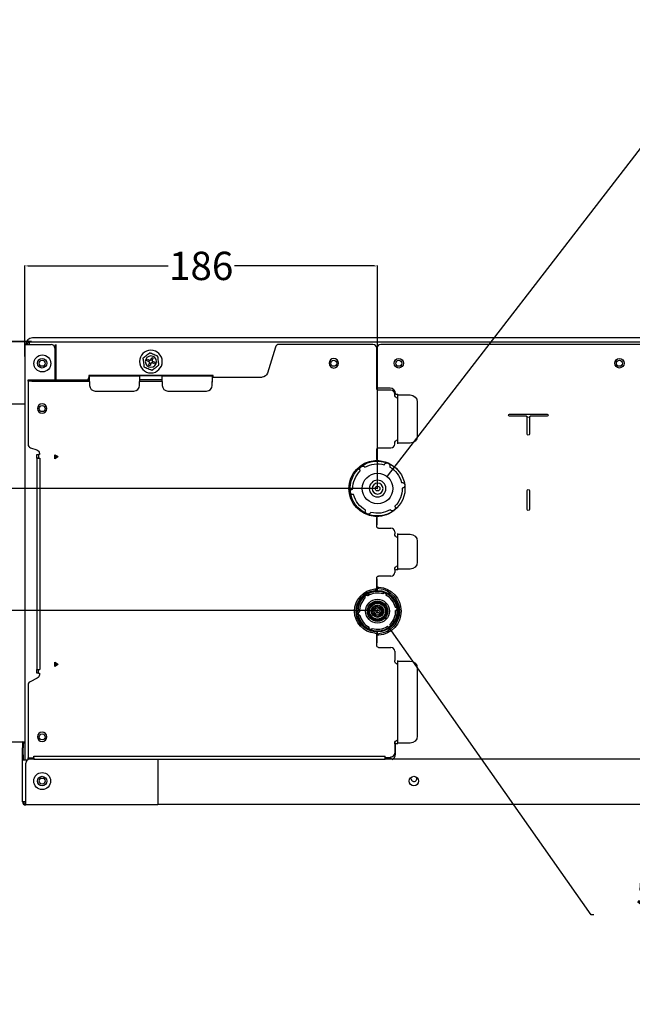
# Model space of a CAD drawing. Units: millimetres. Extents: x -1425 to 7014, y -3166 to 2374.
# Drawn here: x 2889 to 3214, y 672 to 1194 of the extents above; entities that cross this region are included whole.
import ezdxf

# ---------------------------------------------------------------- set-up
doc = ezdxf.new("R2010")
doc.units = ezdxf.units.MM
doc.layers.add('1', color=7, linetype='Continuous', true_color=0xffffff)
doc.layers.add('AM_5', color=3, linetype='Continuous', lineweight=25)
doc.dimstyles.new('Standard$0', dxfattribs={"dimtxt": 0.18, "dimasz": 1.8, "dimexe": 0.18, "dimexo": 0.0625, "dimgap": 0.09, "dimtad": 0, "dimtih": 1, "dimtoh": 1, "dimdec": 4, "dimzin": 0, "dimdsep": 46, "dimtxsty": 'Standard', "dimcen": 0.09, "dimadec": 0, "dimazin": 0, "dimtfac": 1, "dimtdec": 4, "dimtofl": 0, "dimtmove": 0, "dimatfit": 3, "dimfxl": 1, "dimtolj": 1, "dimtzin": 0, "dimarcsym": 0})
doc.dimstyles.new('Standard$3', dxfattribs={"dimtxt": 0.18, "dimasz": 0.18, "dimexe": 0.18, "dimexo": 0.0625, "dimgap": 0.09, "dimtad": 0, "dimtih": 1, "dimtoh": 1, "dimdec": 4, "dimzin": 0, "dimdsep": 46, "dimtxsty": 'Standard', "dimcen": 0.09, "dimadec": 0, "dimazin": 0, "dimtfac": 1, "dimtdec": 4, "dimtofl": 0, "dimtmove": 0, "dimatfit": 3, "dimfxl": 1, "dimtolj": 1, "dimtzin": 0, "dimarcsym": 0})

# ---------------------------------------------------------------- blocks, each defined once
blk = doc.blocks.new('*D54')
at = {"layer": 'AM_5', "color": 0, "lineweight": -2, "transparency": 16777216}
for p, q in [((2891.57, 1015.73), (2891.57, 1063.85)), ((2893.37, 1063.67), (2967.54, 1063.67)), ((3076.89, 1063.67), (3002.72, 1063.67)), ((3078.69, 945.73), (3078.69, 1063.85))]:
    blk.add_line(p, q, dxfattribs=at)
at = {"layer": 'AM_5', "color": 0, "transparency": 16777216}
for points in [[(2893.37, 1063.97), (2893.37, 1063.37), (2891.57, 1063.67)], [(3076.89, 1063.97), (3076.89, 1063.37), (3078.69, 1063.67)]]:
    blk.add_solid(points, dxfattribs=at)
at = {"layer": 'Defpoints', "color": 0, "transparency": 16777216}
for p in [(2891.57, 1063.67), (2891.57, 1015.67), (3078.69, 945.67)]:
    blk.add_point(p, dxfattribs=at)
at = {"layer": 'AM_5', "color": 0, "transparency": 16777216, "insert": (2985.13, 1063.67), "char_height": 15, "attachment_point": 5}
blk.add_mtext('\\A1;186', dxfattribs=at)
blk = doc.blocks.new('*D55')
at = {"color": 0, "lineweight": -2, "transparency": 16777216}
for p, q in [((3234.05, 1146.74), (3083.75, 952.22)), ((3235.48, 1146.74), (3234.05, 1146.74)), ((3078.6, 945.67), (3078.78, 945.67)), ((3078.69, 945.58), (3078.69, 945.76))]:
    blk.add_line(p, q, dxfattribs=at)
at = {"color": 0, "transparency": 16777216}
blk.add_solid([(3083.73, 952.24), (3083.77, 952.2), (3083.64, 952.08)], dxfattribs=at)
at = {"layer": 'Defpoints', "color": 0, "transparency": 16777216}
for p in [(3083.64, 952.08), (3073.73, 939.26)]:
    blk.add_point(p, dxfattribs=at)
at = {"color": 0, "transparency": 16777216, "insert": (3376.6, 1146.74), "char_height": 15, "attachment_point": 5}
blk.add_mtext('\\A1;5.6kW{\\fSimSun|b0|i0|c134|p2;：\\Ftxt|c134;\\H0.91667x;\\C256;3/4-16 UNF\\fSimSun|b0|i0|c134|p2;（Gas）\\P}7.1kW{\\fSimSun|b0|i0|c134|p2;\\H0.91667x;\\C256;：\\Ftxt|c134;7/8-14 UNF\\fSimSun|b0|i0|c134|p2;（Gas）}', dxfattribs=at)
blk = doc.blocks.new('*D56')
at = {"color": 0, "lineweight": -2, "transparency": 16777216}
for p, q in [((3078.6, 880.67), (3078.78, 880.67)), ((3078.69, 880.58), (3078.69, 880.76)), ((3191.94, 719.73), (3084.8, 871.98)), ((3193.37, 719.73), (3191.94, 719.73))]:
    blk.add_line(p, q, dxfattribs=at)
blk.add_arc((3078.69, 880.67), 10.44, 304.1456, 307.2087, dxfattribs=at)
at = {"color": 0, "transparency": 16777216}
blk.add_solid([(3084.82, 872), (3084.77, 871.97), (3084.7, 872.13)], dxfattribs=at)
at = {"layer": 'Defpoints', "color": 0, "transparency": 16777216}
for p in [(3072.68, 889.21), (3084.7, 872.13)]:
    blk.add_point(p, dxfattribs=at)
at = {"color": 0, "transparency": 16777216, "insert": (3354.97, 719.73), "char_height": 15, "attachment_point": 5}
blk.add_mtext('\\A1;5.6kW{\\fSimSun|b0|i0|c134|p2;：\\Ftxt|c134;\\H0.91667x;\\C256;7/16-20 UNF\\fSimSun|b0|i0|c134|p2;（Liquid）\\Ftxt|c134;\\P}7.1kW{\\fSimSun|b0|i0|c134|p2;：\\Ftxt|c134;\\H0.91667x;\\C256;5/8-18 UNF\\fSimSun|b0|i0|c134|p2;（Liquid）}', dxfattribs=at)
blk = doc.blocks.new('*D110')
at = {"layer": 'AM_5', "color": 0, "lineweight": -2, "transparency": 16777216}
for p, q in [((2894, 1023.35), (2819.5, 1023.35)), ((2819.68, 1021.55), (2819.68, 992.1)), ((2819.68, 947.47), (2819.68, 976.92)), ((3078.71, 945.67), (2819.5, 945.67))]:
    blk.add_line(p, q, dxfattribs=at)
at = {"layer": 'AM_5', "color": 0, "transparency": 16777216}
for points in [[(2819.38, 1021.55), (2819.98, 1021.55), (2819.68, 1023.35)], [(2819.38, 947.47), (2819.98, 947.47), (2819.68, 945.67)]]:
    blk.add_solid(points, dxfattribs=at)
at = {"layer": 'Defpoints', "color": 0, "transparency": 16777216}
for p in [(2819.68, 1023.35), (2894.07, 1023.35), (3078.78, 945.67)]:
    blk.add_point(p, dxfattribs=at)
at = {"layer": 'AM_5', "color": 0, "transparency": 16777216, "insert": (2819.68, 984.51), "char_height": 15, "attachment_point": 5}
blk.add_mtext('\\A1;78', dxfattribs=at)
blk = doc.blocks.new('*D111')
at = {"layer": 'AM_5', "color": 0, "lineweight": -2, "transparency": 16777216}
for p, q in [((2895.13, 1023.65), (2785.28, 1023.65)), ((2785.46, 882.77), (2785.46, 1021.85)), ((3079.75, 880.97), (2785.28, 880.97))]:
    blk.add_line(p, q, dxfattribs=at)
at = {"layer": 'AM_5', "color": 0, "transparency": 16777216}
for points in [[(2785.16, 1021.85), (2785.76, 1021.85), (2785.46, 1023.65)], [(2785.16, 882.77), (2785.76, 882.77), (2785.46, 880.97)]]:
    blk.add_solid(points, dxfattribs=at)
at = {"layer": 'Defpoints', "color": 0, "transparency": 16777216}
for p in [(2785.46, 1023.65), (2895.19, 1023.65), (3079.81, 880.97)]:
    blk.add_point(p, dxfattribs=at)
at = {"layer": 'AM_5', "color": 0, "transparency": 16777216, "insert": (2768.54, 955.14), "char_height": 15, "attachment_point": 5}
blk.add_mtext('\\A1;143', dxfattribs=at)

msp = doc.modelspace()

# ---------------------------------------------------------------- linework, layer by layer
at = {"layer": '1', "color": 0, "linetype": 'Continuous'}
for p, q in [((2894.07, 1023.35), (2907.57, 1023.35)), ((2894.07, 1022.05), (2894.07, 1023.35)), ((3328.57, 1025.55), (2895.57, 1025.55)), ((2907.57, 1023.35), (2909.06, 1023.35)), ((2909.06, 1023.35), (3626.47, 1023.35)), ((2891.57, 1022.05), (2891.57, 801.85)), ((2891.57, 1022.05), (2893.27, 1022.05)), ((2893.27, 1022.05), (2905.47, 1022.05)), ((2907.47, 1020.05), (2907.47, 1003.34)), ((2907.86, 1003.35), (2907.86, 1022.05)), ((2907.97, 1022.05), (2907.97, 1003.35)), ((3024.51, 1020.63), (3020.27, 1006.86)), ((3076.27, 1022.05), (3026.42, 1022.05)), ((3078.27, 998.75), (3078.27, 1020.05)), ((3078.37, 1020.05), (3078.37, 1000.11)), ((3344.02, 1022.05), (3080.37, 1022.05)), ((2956.27, 1013.43), (2957.48, 1012.92)), ((2956.58, 1014.16), (2957.79, 1013.66)), ((2958.44, 1013.93), (2958.95, 1015.14)), ((2959.18, 1013.62), (2959.68, 1014.84)), ((2960.67, 1012.47), (2959.45, 1012.97)), ((2957.75, 1012.27), (2957.25, 1011.05)), ((2958.49, 1011.96), (2957.99, 1010.75)), ((2960.36, 1011.73), (2959.15, 1012.23)), ((2893.27, 1002.55), (2893.27, 1003.35)), ((2893.27, 1003.35), (2895.27, 1003.35)), ((2895.27, 1002.55), (2893.27, 1002.55)), ((2893.27, 1002.55), (2893.27, 1002.05)), ((2893.27, 1002.05), (2893.27, 969.19)), ((2895.27, 1003.35), (2925.97, 1003.35)), ((2895.27, 1002.55), (2925.97, 1002.55)), ((2991.47, 1005.55), (2925.47, 1005.55)), ((2925.47, 1005.55), (2925.47, 1004.55)), ((2925.97, 1005.35), (2925.97, 1005.55)), ((2925.97, 1005.35), (2952.47, 1005.35)), ((2925.97, 1002.35), (2925.97, 1005.35)), ((2925.97, 1002.35), (2925.97, 1000.35)), ((2964.47, 1005.35), (2952.47, 1005.35)), ((2952.47, 1005.35), (2952.47, 1002.35)), ((2964.47, 1003.35), (2952.47, 1003.35)), ((2952.47, 1002.55), (2964.47, 1002.55)), ((2952.47, 1000.35), (2952.47, 1002.35)), ((2964.47, 1005.35), (2990.97, 1005.35)), ((2964.47, 1002.35), (2964.47, 1005.35)), ((2964.47, 1002.35), (2964.47, 1000.35)), ((2990.97, 1005.35), (2990.97, 1005.55)), ((2990.97, 1005.35), (2990.97, 1002.35)), ((2990.97, 1000.35), (2990.97, 1002.35)), ((2990.97, 1002.05), (2991.17, 1002.05)), ((2991.17, 1002.05), (2991.17, 1004.45)), ((2991.47, 1004.75), (2991.47, 1005.55)), ((2991.47, 1004.75), (3017.4, 1004.75)), ((3078.27, 1002.55), (3078.37, 1002.55)), ((2928.97, 997.35), (2949.47, 997.35)), ((2967.47, 997.35), (2987.97, 997.35)), ((3078.37, 998.94), (3078.37, 1000.11)), ((3078.37, 998.94), (3078.37, 998.5)), ((3085.37, 998.84), (3078.37, 998.84)), ((3078.37, 998.5), (3078.37, 998.31)), ((3085.77, 997.75), (3079.27, 997.75)), ((3087.77, 995.5), (3087.77, 995.75)), ((3087.77, 995.71), (3087.87, 995.71)), ((3088.32, 995.71), (3087.87, 995.71)), ((3088.21, 995.71), (3088.21, 996)), ((3088.32, 995.71), (3089.48, 995.71)), ((3089.48, 995.71), (3089.48, 995.62)), ((3089.48, 995.18), (3089.48, 995.62)), ((3089.48, 995.28), (3095.98, 995.28)), ((3089.48, 994.01), (3089.48, 995.18)), ((3089.48, 971.01), (3089.48, 994.01)), ((2891.47, 990.35), (2872.7, 990.35)), ((2891.57, 990.35), (2891.47, 990.35)), ((3099.74, 991.51), (3099.74, 973.51)), ((3148.67, 985.13), (3168.67, 985.13)), ((3157.52, 983.96), (3148.67, 983.96)), ((3158.08, 974.55), (3158.08, 983.4)), ((3159.25, 983.4), (3159.25, 974.55)), ((3168.67, 983.96), (3159.82, 983.96)), ((3089.48, 969.85), (3089.48, 971.01)), ((2894.63, 967.29), (2897.9, 966.2)), ((3078.27, 961), (3078.27, 966.25)), ((3078.37, 964.88), (3078.37, 966.05)), ((3079.27, 967.25), (3085.77, 967.25)), ((3087.77, 969.25), (3087.77, 969.5)), ((3089.48, 969.4), (3089.48, 969.85)), ((3095.98, 969.75), (3089.48, 969.75)), ((2897.97, 963.75), (2898.77, 963.75)), ((2897.97, 961.75), (2897.97, 963.75)), ((2898.77, 961.75), (2897.97, 961.75)), ((2897.97, 961.75), (2897.97, 961.74)), ((2897.97, 961.74), (2897.97, 849.75)), ((2897.97, 961.74), (2899.57, 961.74)), ((2899.27, 963.75), (2898.77, 963.75)), ((2898.77, 963.75), (2898.77, 961.75)), ((2898.77, 961.75), (2898.77, 961.74)), ((2899.27, 964.3), (2899.27, 963.75)), ((2899.57, 961.74), (2899.57, 849.75)), ((2907.47, 961.39), (2907.47, 963.56)), ((2907.47, 963.56), (2908.89, 962.74)), ((2909.09, 962.48), (2907.47, 962.48)), ((2908.89, 962.22), (2907.47, 961.39)), ((3078.27, 960.5), (3078.27, 960.21)), ((3078.37, 964.88), (3078.37, 961)), ((3078.37, 960.22), (3078.37, 960.5)), ((3158.08, 934.55), (3158.08, 944.55)), ((3159.25, 944.55), (3159.25, 934.55)), ((3078.27, 931.12), (3078.27, 930.9)), ((3078.27, 925.65), (3078.27, 930.4)), ((3078.37, 930.9), (3078.37, 931.12)), ((3078.37, 930.4), (3078.37, 926.51)), ((3078.37, 925.34), (3078.37, 926.51)), ((3079.27, 924.65), (3085.77, 924.65)), ((3087.77, 922.65), (3087.77, 921.7)), ((3089.48, 921.36), (3089.48, 921.81)), ((3089.48, 921.46), (3095.98, 921.46)), ((3089.48, 920.2), (3089.48, 921.36)), ((3089.48, 904.2), (3089.48, 920.2)), ((3099.74, 917.7), (3099.74, 906.7)), ((3089.48, 903.03), (3089.48, 904.2)), ((3089.48, 902.58), (3089.48, 903.03)), ((3095.98, 902.93), (3089.48, 902.93)), ((3078.27, 893), (3078.27, 898.25)), ((3078.37, 897.88), (3078.37, 898.68)), ((3078.37, 897.88), (3078.37, 894)), ((3085.77, 899.25), (3079.27, 899.25)), ((3087.77, 902.7), (3087.77, 901.25)), ((3087.87, 902.5), (3087.77, 902.5)), ((3089.48, 902.5), (3088.32, 902.5)), ((3089.48, 902.58), (3089.48, 902.5)), ((3078.27, 892.5), (3078.27, 891.7)), ((3078.37, 892.7), (3078.37, 893.5)), ((3078.43, 892.7), (3078.43, 891.67)), ((3078.87, 882.64), (3078.78, 882.42)), ((3079.1, 883.19), (3078.87, 882.64)), ((3079.95, 882.2), (3078.87, 882.64)), ((3079.95, 882.2), (3079.86, 881.97)), ((3080.18, 882.74), (3079.95, 882.2)), ((3076.14, 880.92), (3076.73, 881)), ((3076.3, 879.76), (3076.89, 879.84)), ((3076.73, 881), (3076.97, 881.03)), ((3076.73, 881), (3076.89, 879.84)), ((3076.89, 879.84), (3077.13, 879.87)), ((3079.38, 878.81), (3079.23, 879)), ((3079.38, 878.81), (3080.3, 879.52)), ((3079.74, 878.34), (3079.38, 878.81)), ((3080.3, 879.52), (3080.16, 879.71)), ((3080.67, 879.05), (3080.3, 879.52)), ((3078.27, 869.68), (3078.27, 868.9)), ((3078.27, 862.48), (3078.27, 868.4)), ((3078.37, 867.9), (3078.37, 868.7)), ((3078.37, 867.4), (3078.37, 863.86)), ((3078.43, 869.67), (3078.43, 868.7)), ((3078.37, 862.69), (3078.37, 863.86)), ((3079.27, 861.48), (3085.77, 861.48)), ((3087.77, 859.48), (3087.77, 854.45)), ((2907.47, 851.39), (2907.47, 853.56)), ((2907.47, 853.56), (2908.89, 852.74)), ((2909.09, 852.48), (2907.47, 852.48)), ((2908.89, 852.22), (2907.47, 851.39)), ((3089.48, 854.13), (3089.48, 854.57)), ((3089.48, 854.23), (3095.98, 854.23)), ((3089.48, 852.96), (3089.48, 854.13)), ((3089.48, 811.96), (3089.48, 852.96)), ((2897.97, 849.75), (2898.77, 849.75)), ((2897.97, 849.75), (2897.97, 849.75)), ((2897.97, 849.75), (2899.57, 849.75)), ((2897.97, 847.75), (2897.97, 849.75)), ((2898.77, 847.75), (2897.97, 847.75)), ((2898.77, 849.75), (2898.77, 849.75)), ((2898.77, 847.75), (2898.77, 849.75)), ((2898.77, 847.75), (2899.27, 847.75)), ((2899.27, 847.75), (2899.27, 846.98)), ((3099.74, 850.46), (3099.74, 814.46)), ((2893.27, 841.51), (2893.27, 803.45)), ((2898.16, 845.19), (2894.37, 843.3)), ((2872.7, 811.35), (2891.47, 811.35)), ((2890.37, 810.85), (2890.77, 810.85)), ((2890.37, 810.85), (2890.37, 808.19)), ((2890.77, 810.85), (2891.57, 810.85)), ((2890.77, 810.85), (2890.77, 808.19)), ((2891.57, 811.35), (2891.47, 811.35)), ((3087.87, 810.46), (3087.77, 810.46)), ((3087.77, 810.45), (3087.77, 805.45)), ((3088.37, 810.46), (3087.87, 810.46)), ((3088.21, 804.75), (3088.21, 810.46)), ((3089.48, 810.8), (3089.48, 811.96)), ((3089.48, 810.46), (3089.48, 810.8)), ((3095.98, 810.7), (3089.48, 810.7)), ((2890.37, 804.5), (2890.37, 808.19)), ((2890.37, 801.85), (2890.37, 804.5)), ((2890.77, 804.5), (2890.77, 808.19)), ((2890.77, 804.5), (2890.77, 801.85)), ((2896.27, 803.75), (3082.77, 803.75)), ((2896.27, 802.15), (2896.27, 803.75)), ((3082.77, 802.15), (3082.77, 803.75)), ((2890.37, 779.65), (2890.37, 801.85)), ((2890.37, 801.85), (2891.66, 801.85)), ((2891.66, 801.85), (2893.01, 801.85)), ((2892.07, 779.65), (2892.07, 800.15)), ((2893.27, 803.45), (2893.27, 802.95)), ((2893.27, 802.15), (2893.27, 802.95)), ((2893.27, 802.95), (2896.27, 802.95)), ((2896.27, 802.15), (2893.27, 802.15)), ((2896.27, 802.95), (2896.27, 802.15)), ((2896.27, 802.95), (2896.27, 802.95)), ((2896.27, 802.15), (3082.77, 802.15)), ((2896.27, 802.15), (2896.27, 802.15)), ((2962.07, 802.15), (2962.07, 779.65)), ((3082.77, 802.15), (3082.77, 802.95)), ((3082.77, 802.95), (3082.77, 802.95)), ((3085.77, 802.95), (3082.77, 802.95)), ((3082.77, 802.15), (3082.77, 802.15)), ((3085.77, 802.15), (3082.77, 802.15)), ((3270.59, 802.15), (3085.76, 802.15)), ((3085.77, 802.95), (3085.77, 803.45)), ((3085.77, 802.95), (3085.77, 802.15)), ((2891.66, 779.65), (2890.37, 779.65)), ((2892.07, 779.65), (2891.66, 779.65)), ((2892.07, 777.95), (2892.07, 779.65)), ((2962.07, 777.95), (2892.07, 777.95)), ((2962.07, 779.65), (2962.07, 777.95)), ((2962.07, 778.35), (3346.07, 778.35))]:
    msp.add_line(p, q, dxfattribs=at)
at = {"layer": '1', "color": 0, "linetype": 'Continuous', "extrusion": (0, 0, -1)}
for centre, radius in [((-2958.47, 1012.95), 6), ((-2958.47, 1012.95), 3), ((-3055.47, 1012.05), 2.5), ((-2900.77, 988.05), 2.5), ((-2900.77, 814.1), 2.5)]:
    msp.add_circle(centre, radius, dxfattribs=at)
at = {"layer": '1', "color": 0, "linetype": 'Continuous'}
for centre, radius in [((2900.87, 1011.95), 4.5), ((2900.77, 1012.05), 2.5), ((2900.77, 1012.05), 1.6), ((3055.47, 1012.05), 1.6), ((3089.97, 1012.05), 2.5), ((3089.97, 1012.05), 1.6), ((3206.97, 1012.05), 2.5), ((3206.97, 1012.05), 1.6), ((2900.77, 988.05), 1.6), ((3078.69, 945.67), 8.1), ((3078.69, 945.67), 1.25), ((3078.69, 880.67), 11), ((3078.69, 880.67), 6.31), ((3078.69, 880.67), 5.4), ((3078.69, 880.67), 4.85), ((3078.69, 880.67), 4.38), ((3078.69, 880.67), 4.16), ((3078.69, 880.67), 3.29), ((3078.69, 880.67), 3.29), ((3078.69, 880.67), 2.56), ((3078.69, 880.67), 1.75), ((3078.69, 880.67), 0.876), ((3078.69, 880.67), 0.876), ((2900.77, 814.05), 1.6), ((2900.77, 790.65), 4.5), ((2900.77, 790.65), 2.5), ((2900.77, 790.65), 1.6), ((3097.95, 790.65), 2.5)]:
    msp.add_circle(centre, radius, dxfattribs=at)
at = {"layer": '1', "color": 0, "linetype": 'Continuous', "extrusion": (-3.08149e-33, 6.12323e-17, -1)}
for radius in [4.4, 2.9]:
    msp.add_circle((-3078.69, 945.67), radius, dxfattribs=at)
at = {"layer": '1', "color": 0, "linetype": 'Continuous'}
for centre, radius, start, end in [((2895.57, 1022.05), 3.5, 90, 180), ((2894.07, 1022.05), 1.3, 90, 180), ((2894.07, 1022.05), 0.5, 90, 180), ((2905.47, 1020.05), 2, 0, 90), ((3026.42, 1020.05), 2, 90, 162.89), ((3076.27, 1020.05), 2, 0, 90), ((3080.37, 1020.05), 2, 90, 180), ((2957.29, 1012.46), 0.5, 337.4773, 67.4773), ((2957.98, 1014.12), 0.5, 247.4773, 337.4773), ((2959.64, 1013.43), 0.5, 157.4773, 247.4773), ((2958.95, 1011.77), 0.5, 67.4773, 157.4773), ((2923.47, 1004.55), 2, 323.1295, 0), ((2991.47, 1004.45), 0.3, 90, 180), ((2928.97, 1000.35), 3, 180, 270), ((2949.47, 1000.35), 3, 270, 0), ((2967.47, 1000.35), 3, 180, 270), ((2987.97, 1000.35), 3, 270, 0), ((3085.37, 996), 2.85, 0, 90), ((3085.77, 995.75), 2, 0, 90), ((3157.52, 983.4), 0.567, 0, 90), ((3159.82, 983.4), 0.567, 90, 180), ((2895.27, 969.19), 2, 180, 251.5651), ((3085.77, 969.25), 2, 270, 0), ((3085.77, 922.65), 2, 0, 90), ((3085.77, 901.25), 2, 270, 0), ((3078.69, 880.67), 10.44, 127.5517, 187.5517), ((3078.69, 880.67), 9.6, 132.564, 182.5395), ((3078.69, 880.67), 10.44, 67.5517, 127.5517), ((3078.69, 880.67), 9.6, 72.564, 122.5395), ((3078.69, 880.67), 10.44, 7.5517, 67.5517), ((3078.69, 880.67), 9.6, 12.564, 62.5395), ((3078.69, 880.67), 2.48, 81.1586, 173.9374), ((3078.69, 880.67), 2.48, 321.1605, 54.6761), ((3078.69, 880.67), 10.44, 307.5517, 7.5517), ((3078.69, 880.67), 10.44, 187.5517, 247.5517), ((3078.69, 880.67), 9.6, 192.564, 242.5395), ((3078.69, 880.67), 2.48, 201.1511, 247.5517), ((3078.69, 880.67), 2.48, 247.5517, 293.9411), ((3078.69, 880.67), 9.6, 312.564, 2.5395), ((3078.69, 880.67), 10.44, 247.5517, 307.5517), ((3078.69, 880.67), 9.6, 252.564, 302.5395), ((3085.77, 859.48), 2, 0, 90), ((2895.27, 841.51), 2, 116.5651, 180), ((2890.27, 810.85), 0.5, 0, 90), ((2890.27, 810.85), 1.3, 0, 22.6209), ((3085.77, 805.45), 2, 270, 0), ((3085.37, 804.75), 2.85, 293.8191, 0), ((2894.07, 800.15), 2, 90, 180), ((3098, 792.03), 1.6, 154.5637, 180), ((3098, 792.03), 1.6, 180, 21.3074), ((2892.07, 779.65), 1.7, 180, 270), ((2892.07, 779.65), 1.3, 180, 270), ((2892.07, 779.65), 1.3, 180, 270), ((2892.07, 779.65), 0.5, 180, 270)]:
    msp.add_arc(centre, radius, start, end, dxfattribs=at)
at = {"layer": '1', "color": 0, "linetype": 'Continuous', "extrusion": (0, 0, -1)}
for centre, radius, start, end in [((-2958.47, 1012.95), 2.25, 12.2823, 32.763), ((-2958.47, 1012.95), 0.993, 358.779, 46.2663), ((-2958.47, 1012.95), 0.993, 88.779, 136.2663), ((-2958.47, 1012.95), 2.25, 102.2823, 122.763), ((-2958.47, 1012.95), 0.993, 178.779, 226.2663), ((-2958.47, 1012.95), 2.25, 192.2823, 212.763), ((-2958.47, 1012.95), 2.25, 282.2823, 302.763), ((-2958.47, 1012.95), 0.993, 268.779, 316.2663), ((-3017.4, 1007.75), 3, 197.11, 270), ((-3079.27, 998.75), 1, 270, 0), ((-3089.77, 995.5), 2, 278.2673, 0), ((-3095.98, 991.51), 3.76, 90, 180), ((-3148.67, 984.55), 0.583, 270, 90), ((-3157.52, 983.4), 0.755, 90, 180), ((-3159.82, 983.4), 0.755, 0, 90), ((-3168.67, 984.55), 0.583, 90, 270), ((-3089.77, 969.5), 2, 0, 81.7327), ((-3095.98, 973.51), 3.76, 180, 270), ((-3158.67, 974.55), 0.583, 180, 0), ((-2897.27, 964.3), 2, 108.4349, 180), ((-3079.27, 966.25), 1, 0, 90), ((-3078.27, 945.7), 14.8, 273.8743, 86.1257), ((-3078.37, 945.7), 14.8, 93.8743, 146.4486), ((-3158.67, 944.55), 0.583, 0, 180), ((-3078.37, 945.7), 14.8, 223.4989, 266.1257), ((-3158.67, 934.55), 0.583, 180, 0), ((-3079.27, 925.65), 1, 270, 0), ((-3089.77, 921.7), 2, 278.2673, 0), ((-3095.98, 917.7), 3.76, 90, 180), ((-3089.77, 902.7), 2, 0, 81.7327), ((-3095.98, 906.7), 3.76, 180, 270), ((-3079.27, 898.25), 1, 0, 90), ((-3078.27, 880.7), 11.8, 274.8614, 85.1386), ((-3078.37, 880.7), 12.8, 94.4808, 265.5192), ((-3078.37, 880.7), 12, 94.7802, 265.2198), ((-3078.27, 880.7), 11, 275.2159, 84.7841), ((-3079.27, 862.48), 1, 270, 0), ((-3089.77, 854.45), 2, 278.2673, 0), ((-3095.98, 850.46), 3.76, 90, 180), ((-2897.27, 846.98), 2, 180, 243.4349), ((-3095.98, 814.46), 3.76, 180, 270), ((-3089.77, 810.45), 2, 0, 81.7327)]:
    msp.add_arc(centre, radius, start, end, dxfattribs=at)
at = {"layer": '1', "color": 0, "linetype": 'Continuous', "extrusion": (-3.08149e-33, 6.12323e-17, -1)}
for radius, start, end in [(14.55, 53.9492, 112.4483), (14.55, 353.9492, 52.4483), (13.1, 359.2435, 45.6531), (13.1, 59.2435, 105.6531), (14.55, 113.9492, 172.4483), (13.1, 119.2435, 165.6531), (14.55, 173.9492, 232.4483), (13.1, 179.2435, 225.6531), (14.55, 293.9492, 352.4483), (13.1, 299.2435, 345.6531), (13.1, 239.2435, 285.6531), (14.55, 233.9492, 292.4483)]:
    msp.add_arc((-3078.69, 945.67), radius, start, end, dxfattribs=at)
at = {"layer": '1', "color": 0, "linetype": 'Continuous', "extrusion": (0, 0, -1)}
for centre in [(2908.29, 962.48), (2908.29, 852.48)]:
    msp.add_ellipse(centre, major_axis=(0.8, 0), ratio=0.5, start_param=5.569461, end_param=6.99691, dxfattribs=at)
at = {"layer": '1', "color": 0, "linetype": 'Continuous'}
for points, knots in [([(2957.87, 1017.53), (2957.87, 1017.53), (2957.86, 1017.52), (2957.83, 1017.5), (2957.8, 1017.48), (2957.73, 1017.42), (2957.68, 1017.38), (2957.52, 1017.26), (2957.4, 1017.17), (2956.95, 1016.82), (2956.6, 1016.55), (2955.92, 1016.03), (2955.59, 1015.78), (2955.1, 1015.41), (2954.94, 1015.28), (2954.67, 1015.07), (2954.56, 1014.99), (2954.4, 1014.87), (2954.35, 1014.83), (2954.27, 1014.77), (2954.24, 1014.75), (2954.21, 1014.72), (2954.2, 1014.72), (2954.2, 1014.72)], [0, 0, 0, 0, 0.032478, 0.032478, 0.064747, 0.064747, 0.116613, 0.116613, 0.203833, 0.203833, 0.449354, 0.449354, 0.679343, 0.679343, 0.796583, 0.796583, 0.880061, 0.880061, 0.928338, 0.928338, 0.966585, 0.966585, 1, 1, 1, 1]), ([(2954.2, 1014.72), (2954.2, 1014.72), (2954.2, 1014.7), (2954.21, 1014.67), (2954.21, 1014.64), (2954.22, 1014.55), (2954.23, 1014.48), (2954.26, 1014.28), (2954.28, 1014.13), (2954.35, 1013.57), (2954.41, 1013.13), (2954.52, 1012.29), (2954.57, 1011.87), (2954.65, 1011.26), (2954.68, 1011.05), (2954.73, 1010.72), (2954.74, 1010.58), (2954.77, 1010.39), (2954.78, 1010.32), (2954.79, 1010.23), (2954.79, 1010.19), (2954.8, 1010.15), (2954.8, 1010.14), (2954.8, 1010.14)], [0, 0, 0, 0, 0.032478, 0.032478, 0.064747, 0.064747, 0.116613, 0.116613, 0.203833, 0.203833, 0.449354, 0.449354, 0.679343, 0.679343, 0.796583, 0.796583, 0.880061, 0.880061, 0.928338, 0.928338, 0.966585, 0.966585, 1, 1, 1, 1]), ([(2962.13, 1015.76), (2962.13, 1015.76), (2961.98, 1015.82), (2961.64, 1015.96), (2961.44, 1016.05), (2960.83, 1016.3), (2960.41, 1016.47), (2959.58, 1016.81), (2959.17, 1016.99), (2958.56, 1017.24), (2958.36, 1017.32), (2958.02, 1017.46), (2957.87, 1017.53), (2957.87, 1017.53)], [0, 0, 0, 0, 0.125, 0.125, 0.25, 0.25, 0.5, 0.5, 0.75, 0.75, 0.875, 0.875, 1, 1, 1, 1]), ([(2962.73, 1011.18), (2962.73, 1011.18), (2962.73, 1011.19), (2962.73, 1011.23), (2962.72, 1011.26), (2962.71, 1011.34), (2962.7, 1011.41), (2962.68, 1011.62), (2962.66, 1011.76), (2962.58, 1012.32), (2962.53, 1012.76), (2962.41, 1013.61), (2962.36, 1014.02), (2962.28, 1014.63), (2962.25, 1014.84), (2962.21, 1015.18), (2962.19, 1015.31), (2962.17, 1015.5), (2962.16, 1015.57), (2962.14, 1015.67), (2962.14, 1015.7), (2962.13, 1015.75), (2962.13, 1015.76), (2962.13, 1015.76)], [0, 0, 0, 0, 0.032478, 0.032478, 0.064747, 0.064747, 0.116613, 0.116613, 0.203833, 0.203833, 0.449354, 0.449354, 0.679343, 0.679343, 0.796583, 0.796583, 0.880061, 0.880061, 0.928338, 0.928338, 0.966585, 0.966585, 1, 1, 1, 1]), ([(2954.8, 1010.14), (2954.8, 1010.14), (2954.95, 1010.07), (2955.3, 1009.93), (2955.5, 1009.85), (2956.1, 1009.6), (2956.52, 1009.42), (2957.35, 1009.08), (2957.77, 1008.91), (2958.37, 1008.65), (2958.57, 1008.57), (2958.92, 1008.43), (2959.07, 1008.37), (2959.07, 1008.37)], [0, 0, 0, 0, 0.125, 0.125, 0.25, 0.25, 0.5, 0.5, 0.75, 0.75, 0.875, 0.875, 1, 1, 1, 1]), ([(2959.07, 1008.37), (2959.07, 1008.37), (2959.08, 1008.37), (2959.11, 1008.4), (2959.13, 1008.41), (2959.2, 1008.47), (2959.26, 1008.51), (2959.42, 1008.64), (2959.54, 1008.72), (2959.98, 1009.07), (2960.34, 1009.34), (2961.01, 1009.86), (2961.34, 1010.11), (2961.83, 1010.49), (2962, 1010.61), (2962.27, 1010.82), (2962.38, 1010.9), (2962.53, 1011.02), (2962.58, 1011.06), (2962.66, 1011.12), (2962.69, 1011.14), (2962.72, 1011.17), (2962.73, 1011.18), (2962.73, 1011.18)], [0, 0, 0, 0, 0.032478, 0.032478, 0.064747, 0.064747, 0.116613, 0.116613, 0.203833, 0.203833, 0.449354, 0.449354, 0.679343, 0.679343, 0.796583, 0.796583, 0.880061, 0.880061, 0.928338, 0.928338, 0.966585, 0.966585, 1, 1, 1, 1]), ([(3077.27, 960.46), (3077.38, 960.47), (3077.49, 960.48), (3077.7, 960.49), (3077.8, 960.49), (3077.98, 960.49), (3078.06, 960.49), (3078.17, 960.5), (3078.22, 960.5), (3078.26, 960.5), (3078.27, 960.5), (3078.27, 960.5)], [0, 0, 0, 0, 0.214801, 0.214801, 0.429623, 0.429623, 0.64418, 0.64418, 0.85885, 0.85885, 1, 1, 1, 1]), ([(3078.37, 960.5), (3078.37, 960.5), (3078.39, 960.5), (3078.46, 960.5), (3078.52, 960.5), (3078.66, 960.49), (3078.74, 960.49), (3078.93, 960.49), (3079.04, 960.48), (3079.22, 960.47), (3079.29, 960.47), (3079.37, 960.46)], [0, 0, 0, 0, 0.214833, 0.214833, 0.429667, 0.429667, 0.64446, 0.64446, 0.859078, 0.859078, 1, 1, 1, 1]), ([(3069.4, 955.29), (3069.31, 955.46), (3069.25, 955.64), (3069.22, 956), (3069.22, 956.17), (3069.3, 956.49), (3069.35, 956.63), (3069.49, 956.87), (3069.58, 956.98), (3069.77, 957.17), (3069.88, 957.25), (3070.11, 957.38), (3070.22, 957.43), (3070.47, 957.5), (3070.59, 957.52), (3070.89, 957.52), (3071.07, 957.49), (3071.44, 957.37), (3071.62, 957.26), (3071.78, 957.12)], [0, 0, 0, 0, 0.155285, 0.155285, 0.280262, 0.280262, 0.378061, 0.378061, 0.460096, 0.460096, 0.542511, 0.542511, 0.619466, 0.619466, 0.701851, 0.701851, 0.8265, 0.8265, 1, 1, 1, 1]), ([(3082.38, 958.53), (3082.48, 958.68), (3082.61, 958.83), (3082.9, 959.04), (3083.05, 959.12), (3083.36, 959.21), (3083.51, 959.23), (3083.79, 959.23), (3083.93, 959.21), (3084.19, 959.14), (3084.32, 959.09), (3084.54, 958.96), (3084.64, 958.88), (3084.82, 958.7), (3084.9, 958.6), (3085.06, 958.35), (3085.12, 958.18), (3085.2, 957.8), (3085.19, 957.58), (3085.15, 957.38)], [0, 0, 0, 0, 0.155315, 0.155315, 0.280285, 0.280285, 0.378079, 0.378079, 0.460112, 0.460112, 0.542525, 0.542525, 0.61948, 0.61948, 0.701867, 0.701867, 0.826522, 0.826522, 1, 1, 1, 1]), ([(3065.71, 942.43), (3065.52, 942.44), (3065.33, 942.48), (3065, 942.63), (3064.86, 942.73), (3064.63, 942.95), (3064.53, 943.06), (3064.39, 943.31), (3064.34, 943.43), (3064.27, 943.69), (3064.25, 943.83), (3064.25, 944.09), (3064.27, 944.22), (3064.33, 944.46), (3064.38, 944.58), (3064.52, 944.85), (3064.64, 944.98), (3064.92, 945.24), (3065.12, 945.35), (3065.31, 945.41)], [0, 0, 0, 0, 0.155312, 0.155312, 0.280283, 0.280283, 0.378077, 0.378077, 0.46011, 0.46011, 0.542523, 0.542523, 0.619479, 0.619479, 0.701865, 0.701865, 0.826519, 0.826519, 1, 1, 1, 1]), ([(3091.67, 948.9), (3091.85, 948.89), (3092.04, 948.85), (3092.37, 948.7), (3092.52, 948.61), (3092.75, 948.39), (3092.84, 948.27), (3092.98, 948.03), (3093.04, 947.91), (3093.11, 947.64), (3093.13, 947.5), (3093.12, 947.24), (3093.11, 947.12), (3093.04, 946.87), (3093, 946.76), (3092.85, 946.49), (3092.74, 946.36), (3092.45, 946.1), (3092.26, 945.99), (3092.06, 945.93)], [0, 0, 0, 0, 0.155312, 0.155312, 0.280283, 0.280283, 0.378077, 0.378077, 0.46011, 0.46011, 0.542523, 0.542523, 0.619479, 0.619479, 0.701865, 0.701865, 0.826519, 0.826519, 1, 1, 1, 1]), ([(3087.98, 936.05), (3088.06, 935.88), (3088.12, 935.7), (3088.16, 935.34), (3088.15, 935.16), (3088.08, 934.85), (3088.02, 934.71), (3087.88, 934.47), (3087.8, 934.36), (3087.61, 934.17), (3087.5, 934.08), (3087.27, 933.95), (3087.15, 933.91), (3086.91, 933.84), (3086.78, 933.82), (3086.48, 933.81), (3086.31, 933.84), (3085.94, 933.96), (3085.75, 934.08), (3085.6, 934.22)], [0, 0, 0, 0, 0.155285, 0.155285, 0.280262, 0.280262, 0.378061, 0.378061, 0.460096, 0.460096, 0.542511, 0.542511, 0.619466, 0.619466, 0.701851, 0.701851, 0.8265, 0.8265, 1, 1, 1, 1]), ([(3075, 932.81), (3074.9, 932.66), (3074.77, 932.51), (3074.47, 932.3), (3074.32, 932.22), (3074.01, 932.13), (3073.87, 932.11), (3073.58, 932.11), (3073.45, 932.12), (3073.19, 932.19), (3073.06, 932.25), (3072.83, 932.38), (3072.73, 932.46), (3072.55, 932.63), (3072.48, 932.73), (3072.32, 932.99), (3072.26, 933.16), (3072.18, 933.54), (3072.18, 933.76), (3072.23, 933.96)], [0, 0, 0, 0, 0.155315, 0.155315, 0.280285, 0.280285, 0.378079, 0.378079, 0.460112, 0.460112, 0.542525, 0.542525, 0.61948, 0.61948, 0.701867, 0.701867, 0.826522, 0.826522, 1, 1, 1, 1]), ([(3078.27, 930.9), (3078.27, 930.9), (3078.25, 930.9), (3078.17, 930.9), (3078.12, 930.9), (3077.98, 930.9), (3077.89, 930.9), (3077.7, 930.91), (3077.6, 930.91), (3077.42, 930.92), (3077.34, 930.93), (3077.27, 930.93)], [0, 0, 0, 0, 0.214833, 0.214833, 0.429667, 0.429667, 0.64446, 0.64446, 0.859078, 0.859078, 1, 1, 1, 1]), ([(3079.37, 930.93), (3079.26, 930.92), (3079.14, 930.92), (3078.93, 930.91), (3078.83, 930.9), (3078.66, 930.9), (3078.58, 930.9), (3078.46, 930.9), (3078.42, 930.9), (3078.38, 930.9), (3078.37, 930.9), (3078.37, 930.9)], [0, 0, 0, 0, 0.214801, 0.214801, 0.429623, 0.429623, 0.64418, 0.64418, 0.85885, 0.85885, 1, 1, 1, 1]), ([(3077.27, 892.45), (3077.38, 892.46), (3077.49, 892.47), (3077.7, 892.48), (3077.8, 892.49), (3077.98, 892.49), (3078.05, 892.49), (3078.17, 892.5), (3078.22, 892.5), (3078.26, 892.5), (3078.27, 892.5), (3078.27, 892.5)], [0, 0, 0, 0, 0.21509, 0.21509, 0.430215, 0.430215, 0.644921, 0.644921, 0.859806, 0.859806, 1, 1, 1, 1]), ([(3078.37, 893.5), (3078.37, 893.5), (3078.39, 893.5), (3078.46, 893.5), (3078.52, 893.5), (3078.66, 893.49), (3078.74, 893.49), (3078.93, 893.48), (3079.04, 893.48), (3079.22, 893.47), (3079.29, 893.46), (3079.37, 893.46)], [0, 0, 0, 0, 0.214796, 0.214796, 0.429595, 0.429595, 0.644339, 0.644339, 0.858847, 0.858847, 1, 1, 1, 1]), ([(3079.37, 892.65), (3079.26, 892.66), (3079.14, 892.67), (3078.93, 892.68), (3078.83, 892.69), (3078.66, 892.69), (3078.58, 892.69), (3078.46, 892.7), (3078.42, 892.7), (3078.38, 892.7), (3078.37, 892.7), (3078.37, 892.7)], [0, 0, 0, 0, 0.214728, 0.214728, 0.429488, 0.429488, 0.643845, 0.643845, 0.858375, 0.858375, 1, 1, 1, 1]), ([(3072.19, 887.74), (3072.12, 887.83), (3072.07, 887.93), (3072, 888.13), (3071.99, 888.24), (3072.01, 888.43), (3072.03, 888.52), (3072.09, 888.67), (3072.13, 888.74), (3072.23, 888.87), (3072.29, 888.92), (3072.42, 889.01), (3072.49, 889.05), (3072.63, 889.1), (3072.71, 889.11), (3072.88, 889.12), (3072.98, 889.11), (3073.19, 889.05), (3073.28, 889), (3073.43, 888.88), (3073.48, 888.82), (3073.52, 888.76)], [0, 0, 0, 0, 0.143635, 0.143635, 0.264913, 0.264913, 0.358592, 0.358592, 0.435575, 0.435575, 0.513115, 0.513115, 0.582597, 0.582597, 0.661003, 0.661003, 0.769263, 0.769263, 0.903081, 0.903081, 1, 1, 1, 1]), ([(3078.27, 891.7), (3078.27, 891.7), (3078.25, 891.7), (3078.17, 891.7), (3078.12, 891.7), (3077.98, 891.69), (3077.89, 891.69), (3077.7, 891.68), (3077.6, 891.68), (3077.42, 891.66), (3077.34, 891.66), (3077.27, 891.65)], [0, 0, 0, 0, 0.214745, 0.214745, 0.429494, 0.429494, 0.644167, 0.644167, 0.858523, 0.858523, 1, 1, 1, 1]), ([(3081.56, 889.83), (3081.6, 889.93), (3081.66, 890.03), (3081.81, 890.19), (3081.9, 890.25), (3082.07, 890.34), (3082.15, 890.36), (3082.32, 890.38), (3082.4, 890.38), (3082.56, 890.36), (3082.64, 890.34), (3082.78, 890.27), (3082.84, 890.23), (3082.96, 890.13), (3083.01, 890.07), (3083.11, 889.92), (3083.15, 889.83), (3083.2, 889.63), (3083.2, 889.51), (3083.17, 889.33), (3083.15, 889.26), (3083.11, 889.19)], [0, 0, 0, 0, 0.143635, 0.143635, 0.264913, 0.264913, 0.358592, 0.358592, 0.435575, 0.435575, 0.513115, 0.513115, 0.582597, 0.582597, 0.661003, 0.661003, 0.769263, 0.769263, 0.903081, 0.903081, 1, 1, 1, 1]), ([(3088.06, 882.76), (3088.17, 882.78), (3088.28, 882.77), (3088.49, 882.72), (3088.59, 882.68), (3088.75, 882.57), (3088.82, 882.51), (3088.92, 882.38), (3088.96, 882.31), (3089.01, 882.16), (3089.03, 882.08), (3089.05, 881.93), (3089.04, 881.85), (3089.02, 881.7), (3088.99, 881.63), (3088.91, 881.47), (3088.85, 881.39), (3088.7, 881.24), (3088.6, 881.18), (3088.43, 881.12), (3088.35, 881.1), (3088.28, 881.09)], [0, 0, 0, 0, 0.143635, 0.143635, 0.264913, 0.264913, 0.358592, 0.358592, 0.435575, 0.435575, 0.513115, 0.513115, 0.582597, 0.582597, 0.661003, 0.661003, 0.769263, 0.769263, 0.903081, 0.903081, 1, 1, 1, 1]), ([(3069.32, 878.58), (3069.21, 878.56), (3069.09, 878.56), (3068.88, 878.61), (3068.78, 878.65), (3068.63, 878.76), (3068.56, 878.82), (3068.46, 878.96), (3068.42, 879.03), (3068.36, 879.17), (3068.34, 879.26), (3068.33, 879.41), (3068.33, 879.49), (3068.36, 879.63), (3068.38, 879.71), (3068.46, 879.87), (3068.52, 879.95), (3068.68, 880.1), (3068.77, 880.15), (3068.95, 880.22), (3069.02, 880.24), (3069.1, 880.24)], [0, 0, 0, 0, 0.143635, 0.143635, 0.264913, 0.264913, 0.358592, 0.358592, 0.435575, 0.435575, 0.513115, 0.513115, 0.582597, 0.582597, 0.661003, 0.661003, 0.769263, 0.769263, 0.903081, 0.903081, 1, 1, 1, 1]), ([(3075.81, 871.51), (3075.77, 871.4), (3075.71, 871.3), (3075.56, 871.15), (3075.48, 871.08), (3075.31, 871), (3075.22, 870.98), (3075.06, 870.95), (3074.98, 870.95), (3074.82, 870.98), (3074.74, 871), (3074.6, 871.07), (3074.53, 871.11), (3074.42, 871.21), (3074.37, 871.27), (3074.27, 871.42), (3074.23, 871.51), (3074.18, 871.71), (3074.18, 871.83), (3074.21, 872.01), (3074.23, 872.08), (3074.26, 872.15)], [0, 0, 0, 0, 0.143635, 0.143635, 0.264913, 0.264913, 0.358592, 0.358592, 0.435575, 0.435575, 0.513115, 0.513115, 0.582597, 0.582597, 0.661003, 0.661003, 0.769263, 0.769263, 0.903081, 0.903081, 1, 1, 1, 1]), ([(3085.18, 873.6), (3085.25, 873.51), (3085.31, 873.41), (3085.37, 873.2), (3085.38, 873.1), (3085.37, 872.91), (3085.35, 872.82), (3085.28, 872.67), (3085.24, 872.6), (3085.15, 872.47), (3085.08, 872.41), (3084.96, 872.33), (3084.89, 872.29), (3084.75, 872.24), (3084.67, 872.22), (3084.49, 872.21), (3084.39, 872.23), (3084.19, 872.29), (3084.09, 872.34), (3083.95, 872.46), (3083.89, 872.51), (3083.85, 872.58)], [0, 0, 0, 0, 0.143635, 0.143635, 0.264913, 0.264913, 0.358592, 0.358592, 0.435575, 0.435575, 0.513115, 0.513115, 0.582597, 0.582597, 0.661003, 0.661003, 0.769263, 0.769263, 0.903081, 0.903081, 1, 1, 1, 1]), ([(3078.27, 868.9), (3078.27, 868.9), (3078.25, 868.9), (3078.17, 868.9), (3078.12, 868.9), (3077.98, 868.9), (3077.89, 868.9), (3077.7, 868.91), (3077.6, 868.91), (3077.42, 868.93), (3077.34, 868.93), (3077.27, 868.94)], [0, 0, 0, 0, 0.214771, 0.214771, 0.429545, 0.429545, 0.644253, 0.644253, 0.858686, 0.858686, 1, 1, 1, 1]), ([(3078.37, 868.7), (3078.37, 868.7), (3078.39, 868.7), (3078.46, 868.7), (3078.52, 868.7), (3078.66, 868.7), (3078.74, 868.7), (3078.93, 868.71), (3079.04, 868.71), (3079.22, 868.73), (3079.29, 868.73), (3079.37, 868.74)], [0, 0, 0, 0, 0.214776, 0.214776, 0.429556, 0.429556, 0.644272, 0.644272, 0.858721, 0.858721, 1, 1, 1, 1]), ([(3079.37, 867.94), (3079.26, 867.93), (3079.14, 867.92), (3078.93, 867.91), (3078.83, 867.9), (3078.66, 867.9), (3078.58, 867.9), (3078.46, 867.9), (3078.42, 867.9), (3078.38, 867.9), (3078.37, 867.9), (3078.37, 867.9)], [0, 0, 0, 0, 0.215064, 0.215064, 0.430157, 0.430157, 0.644895, 0.644895, 0.859785, 0.859785, 1, 1, 1, 1]), ([(3088.32, 810.17), (3088.32, 810.17), (3088.32, 810.18), (3088.32, 810.19), (3088.33, 810.2), (3088.36, 810.3), (3088.37, 810.39), (3088.37, 810.46)], [0, 0, 0, 0, 0.011312, 0.011312, 0.156875, 0.156875, 1, 1, 1, 1]), ([(3088.37, 810.46), (3088.44, 810.46), (3088.53, 810.46), (3088.77, 810.46), (3088.94, 810.46), (3089.23, 810.46), (3089.36, 810.46), (3089.48, 810.46)], [0, 0, 0, 0, 0.276017, 0.276017, 0.704142, 0.704142, 1, 1, 1, 1])]:
    msp.add_open_spline(points, degree=3, knots=knots, dxfattribs=at)
for points in [[(3078.27, 961), (3078.27, 960.73), (3078.27, 960.5), (3078.27, 960.5)], [(3078.37, 961), (3078.37, 960.73), (3078.37, 960.5), (3078.37, 960.5)], [(3069.53, 955.04), (3069.49, 955.12), (3069.44, 955.21), (3069.4, 955.29)], [(3071.78, 957.12), (3071.85, 957.06), (3071.92, 956.99), (3071.99, 956.93)], [(3082.22, 958.28), (3082.27, 958.36), (3082.32, 958.44), (3082.38, 958.53)], [(3085.15, 957.38), (3085.13, 957.29), (3085.11, 957.19), (3085.09, 957.1)], [(3065.31, 945.41), (3065.41, 945.44), (3065.5, 945.47), (3065.59, 945.5)], [(3091.38, 948.91), (3091.47, 948.91), (3091.57, 948.91), (3091.67, 948.9)], [(3092.06, 945.93), (3091.97, 945.9), (3091.88, 945.87), (3091.79, 945.84)], [(3066, 942.42), (3065.9, 942.43), (3065.8, 942.43), (3065.71, 942.43)], [(3072.23, 933.96), (3072.25, 934.05), (3072.27, 934.14), (3072.29, 934.24)], [(3085.6, 934.22), (3085.53, 934.28), (3085.46, 934.35), (3085.39, 934.41)], [(3087.84, 936.3), (3087.89, 936.22), (3087.93, 936.13), (3087.98, 936.05)], [(3075.15, 933.05), (3075.1, 932.97), (3075.05, 932.89), (3075, 932.81)], [(3078.27, 930.9), (3078.27, 930.9), (3078.27, 930.66), (3078.27, 930.4)], [(3078.37, 930.9), (3078.37, 930.9), (3078.37, 930.66), (3078.37, 930.4)], [(3078.27, 893), (3078.27, 892.73), (3078.27, 892.5), (3078.27, 892.5)], [(3078.37, 894), (3078.37, 893.73), (3078.37, 893.5), (3078.37, 893.5)], [(3078.27, 868.9), (3078.27, 868.9), (3078.27, 868.66), (3078.27, 868.4)], [(3078.37, 867.9), (3078.37, 867.9), (3078.37, 867.66), (3078.37, 867.4)]]:
    msp.add_open_spline(points, degree=3, dxfattribs=at)

# ---------------------------------------------------------------- dimensions: what is measured, and where the dimension line sits
at = {"color": 0}
for p1, p2, text, picture, middle in [((3073.73, 939.26), (3083.64, 952.08), '5.6kW{\\fSimSun|b0|i0|c134|p2;：\\Ftxt|c134;\\H0.91667x;\\C256;3/4-16 UNF\\fSimSun|b0|i0|c134|p2;（Gas）\\P}7.1kW{\\fSimSun|b0|i0|c134|p2;\\H0.91667x;\\C256;：\\Ftxt|c134;7/8-14 UNF\\fSimSun|b0|i0|c134|p2;（Gas）}', '*D55', (3376.6, 1146.74)), ((3072.68, 889.21), (3084.7, 872.13), '5.6kW{\\fSimSun|b0|i0|c134|p2;：\\Ftxt|c134;\\H0.91667x;\\C256;7/16-20 UNF\\fSimSun|b0|i0|c134|p2;（Liquid）\\Ftxt|c134;\\P}7.1kW{\\fSimSun|b0|i0|c134|p2;：\\Ftxt|c134;\\H0.91667x;\\C256;5/8-18 UNF\\fSimSun|b0|i0|c134|p2;（Liquid）}', '*D56', (3354.97, 719.73))]:
    dim = msp.add_diameter_dim_2p(p1=p1, p2=p2, text=text, dimstyle='Standard$3', override={"dimtxt": 15, "dimdec": 0, "dimpost": ''}, dxfattribs=at)
    dim.commit()
    dim.dimension.update_dxf_attribs({"geometry": picture, "text_midpoint": middle, "dimtype": 163})
at = {"layer": 'AM_5', "color": 0}
dim = msp.add_linear_dim(base=(2891.57, 1063.67), p1=(3078.69, 945.67), p2=(2891.57, 1015.67), text='186', dimstyle='Standard$0', override={"dimtxt": 15, "dimdec": 0, "dimtmove": 2}, dxfattribs=at)
dim.commit()
dim.dimension.update_dxf_attribs({"geometry": '*D54', "text_midpoint": (2985.13, 1063.67)})
dim = msp.add_linear_dim(base=(2785.46, 1023.65), p1=(3079.81, 880.97), p2=(2895.19, 1023.65), angle=90, dimstyle='Standard$0', override={"dimtxt": 15, "dimdec": 0, "dimtmove": 2}, dxfattribs=at)
dim.commit()
dim.dimension.update_dxf_attribs({"geometry": '*D111', "text_midpoint": (2768.54, 955.14), "dimtype": 160})
dim = msp.add_linear_dim(base=(2819.68, 1023.35), p1=(3078.78, 945.67), p2=(2894.07, 1023.35), angle=90, dimstyle='Standard$0', override={"dimtxt": 15, "dimdec": 0, "dimtmove": 2}, dxfattribs=at)
dim.commit()
dim.dimension.update_dxf_attribs({"geometry": '*D110', "text_midpoint": (2819.68, 984.51)})

doc.saveas('drawing.dxf')
